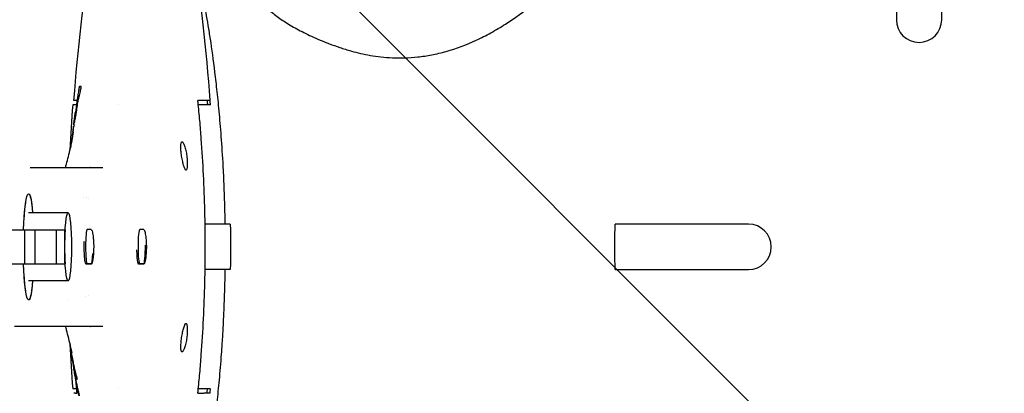
# Model space of a CAD drawing. Units: millimetres. Extents: x -875 to 875, y -3960 to 3960.
# Drawn here: x -158 to 15, y -26 to 40 of the extents above; entities that cross this region are included whole.
import ezdxf

# ---------------------------------------------------------------- set-up
doc = ezdxf.new("R2010")
doc.units = ezdxf.units.MM
doc.header["$LTSCALE"] = 20
doc.linetypes.add('HIDDEN', pattern=[9.525, 6.35, -3.175])
doc.layers.add('2d', color=230, linetype='Continuous')
doc.layers.add('EN-Free_Space_Hatch', color=10, linetype='HIDDEN')

msp = doc.modelspace()

# ---------------------------------------------------------------- hatches: boundary and pattern name
at = {"layer": 'EN-Free_Space_Hatch'}
h = msp.add_hatch(dxfattribs=at)
h.set_pattern_fill('ANSI31', color=256, scale=100)
h.set_pattern_definition([(315, (-875, 3960.5), (224.506, 224.506), [])])
h.paths.add_polyline_path([(-875, 3960.5), (875, 3960.5), (875, -3960.5), (-875, -3960.5)])
h = msp.add_hatch(dxfattribs=at)
h.set_pattern_fill('ANSI31', color=256, scale=100)
h.set_pattern_definition([(315, (-875, 3528), (224.506, 224.506), [])])
h.paths.add_polyline_path([(875, -3028), (875, 3028), (-875, 3028), (-875, -3028)], flags=17)
h.paths.add_polyline_path([(875, 3028), (875, 3528), (-875, 3528), (-875, 3028)], flags=17)
h.paths.add_polyline_path([(875, -3528), (875, -3028), (-875, -3028), (-875, -3528)], flags=17)
h.paths.add_polyline_path([(-875, 3528), (875, 3528), (875, -3528), (-875, -3528)])

# ---------------------------------------------------------------- linework, layer by layer
at = {"layer": '2d'}
for p, q in [((-4, 70.05), (-4, 40)), ((4, 40), (4, 70.05)), ((-147.92, 28.24), (-147.82, 28.24)), ((-148.47, 25), (-149.11, 25)), ((-148.62, 25.78), (-148.95, 25.78)), ((-148.31, 25.9), (-148.28, 25.9)), ((-141.09, 25), (-141.09, 25)), ((-124.93, 25), (-126.99, 25)), ((-124.89, 25.78), (-126.01, 25.78)), ((-148.96, 21.25), (-148.86, 21.25)), ((-148.83, 21.49), (-148.93, 21.49)), ((-148.75, 21.86), (-148.85, 21.86)), ((-148.72, 21.25), (-148.72, 21.25)), ((-148.67, 21.49), (-148.67, 21.49)), ((-129.95, 18.5), (-129.85, 18.5)), ((-129.15, 13.5), (-129.25, 13.5)), ((-149.94, 6), (-156.89, 6)), ((-123.14, 4), (-125.8, 4)), ((-30.04, 4), (-53.53, 4)), ((-316.83, 3), (-150.47, 3)), ((-157.6, 3), (-157.6, -3)), ((-155.77, 3), (-155.77, -3)), ((-152.02, 3), (-152.02, -3)), ((-145.86, 3.06), (-146.56, 3.05)), ((-145.86, 3.06), (-145.86, 3.06)), ((-136.62, 3.06), (-137.31, 3.05)), ((-136.62, 3.06), (-136.62, 3.06)), ((-316.83, -3), (-150.47, -3)), ((-145.86, -3), (-146.79, -3)), ((-146.56, -2.99), (-145.86, -3)), ((-136.62, -3), (-137.55, -3)), ((-137.31, -2.99), (-136.62, -3)), ((-123.14, -4), (-125.8, -4)), ((-53.53, -4), (-30.04, -4)), ((-149.94, -6), (-156.89, -6)), ((-129.25, -13.5), (-129.15, -13.5)), ((-156.59, -14), (-159.37, -14)), ((-149.47, -17.96), (-149.39, -17.96)), ((-129.85, -18.5), (-129.95, -18.5)), ((-148.94, -20.36), (-149.04, -20.36)), ((-148.99, -20.97), (-148.99, -20.97)), ((-148.99, -20.97), (-148.99, -20.97)), ((-148.27, -23.29), (-148.37, -23.29)), ((-148.47, -25), (-149.11, -25)), ((-148.62, -25.78), (-148.95, -25.78)), ((-141.09, -25), (-141.09, -25)), ((-124.93, -25), (-126.99, -25)), ((-124.89, -25.78), (-126.01, -25.78))]:
    msp.add_line(p, q, dxfattribs=at)
for centre, radius, start, end in [((194.84, 0), 344.76, 171.2637, 175.7116), ((-468.68, 0), 344.76, 4.2884, 8.7363), ((0, 40), 4, 180, 0), ((194.78, 0), 344.81, 175.8419, 177.1656), ((-468.83, 0), 344.89, 4.1571, 4.2871), ((-30.04, 0), 4, 270, 90), ((194.78, 0), 344.81, 182.8337, 184.1576), ((-468.83, 0), 344.89, 355.7135, 355.8434)]:
    msp.add_arc(centre, radius, start, end, dxfattribs=at)
at = {"layer": '2d', "extrusion": (0, 0, -1)}
for major_axis, start_param, end_param in [((0, 9.33), -1.24327, 0.871859), ((0, 9.33), -1.24327, 0), ((0, 9.33), 0, 0.871859), ((0, -9.33), 0, 1.24327), ((0, -9.33), -0.871859, 1.24327), ((0, -9.33), -0.871859, 0)]:
    msp.add_ellipse((-156.89, 0), major_axis=major_axis, ratio=0.09977, start_param=start_param, end_param=end_param, dxfattribs=at)
at = {"layer": '2d'}
msp.add_ellipse((-149.94, 0), major_axis=(0, 6), ratio=0.098808, dxfattribs=at)
for centre, major_axis, ratio, start_param, end_param in [((-149.96, 0), (0, -6), 0.098808, -2.094395, -1.047198), ((-146.56, 0.03), (0, 3.02), 0.09977, 0.000942, 3.14065), ((-145.86, 0.03), (0, 3.03), 0.09977, -0.022012, 0.000942), ((-137.31, 0.03), (0, 3.02), 0.09977, 0.000942, 3.14065), ((-136.62, 0.03), (0, 3.03), 0.09977, -0.041342, 0.000942), ((-136.62, 0.03), (0, -3.03), 0.09977, -0.000942, 1.657887), ((-145.86, 0.03), (0, -3.03), 0.09977, -0.000942, 1.160506)]:
    msp.add_ellipse(centre, major_axis=major_axis, ratio=ratio, start_param=start_param, end_param=end_param, dxfattribs=at)
for points, knots in [([(-127.53, 49.78), (-127.37, 49.21), (-127.21, 48.59), (-126.83, 47.01), (-126.61, 46.04), (-126.16, 43.82), (-125.92, 42.57), (-125.55, 40.49), (-125.43, 39.77), (-125.17, 38.23), (-125.04, 37.42), (-124.65, 34.83), (-124.38, 32.92), (-123.98, 29.66), (-123.85, 28.52), (-123.59, 26.07), (-123.45, 24.77), (-123.26, 22.67), (-123.2, 21.93), (-123.07, 20.41), (-123.01, 19.63), (-122.83, 17.16), (-122.72, 15.39), (-122.59, 12.92), (-122.57, 12.41), (-122.52, 11.39), (-122.5, 10.87), (-122.44, 9.28), (-122.4, 8.19), (-122.36, 6.48), (-122.34, 5.9), (-122.32, 4.88), (-122.32, 4.44), (-122.31, 4)], [0.0057685, 0.0057685, 0.0057685, 0.0057685, 0.019007, 0.019007, 0.0332053, 0.0332053, 0.0474037, 0.0474037, 0.0545029, 0.0545029, 0.0616021, 0.0616021, 0.0758005, 0.0758005, 0.0828997, 0.0828997, 0.0899989, 0.0899989, 0.0935485, 0.0935485, 0.0970981, 0.0970981, 0.1041973, 0.1041973, 0.1059721, 0.1059721, 0.1077469, 0.1077469, 0.1112965, 0.1112965, 0.1130713, 0.1130713, 0.1144019, 0.1144019, 0.1144019, 0.1144019]), ([(-100, 34.48), (-98.98, 34.18), (-97.87, 33.92), (-95.48, 33.51), (-94.19, 33.36), (-92.44, 33.29), (-92.09, 33.28), (-91.36, 33.27), (-90.99, 33.27), (-89.86, 33.3), (-89.09, 33.35), (-87.51, 33.53), (-86.7, 33.65), (-85.03, 33.98), (-84.17, 34.18), (-81.55, 34.92), (-79.79, 35.58), (-77.17, 36.79), (-76.3, 37.23), (-74.57, 38.19), (-73.72, 38.69), (-71.21, 40.29), (-69.6, 41.46), (-66.52, 44), (-65.04, 45.37), (-63.63, 46.83)], [0.00001131, 0.00001131, 0.00001131, 0.00001131, 0.00604915, 0.00604915, 0.01208699, 0.01208699, 0.01359645, 0.01359645, 0.01510591, 0.01510591, 0.01812483, 0.01812483, 0.02114375, 0.02114375, 0.02416267, 0.02416267, 0.03020051, 0.03020051, 0.03321944, 0.03321944, 0.03623836, 0.03623836, 0.0422762, 0.0422762, 0.04831404, 0.04831404, 0.04831404, 0.04831404]), ([(-117.79, 45.1), (-117.42, 44.65), (-117.03, 44.2), (-116.41, 43.53), (-116.2, 43.31), (-115.78, 42.87), (-115.55, 42.65), (-115.09, 42.2), (-114.85, 41.98), (-114.33, 41.53), (-114.06, 41.3), (-113.19, 40.62), (-112.55, 40.17), (-111.18, 39.26), (-110.44, 38.82), (-108.84, 37.95), (-107.97, 37.51), (-106.08, 36.64), (-105.05, 36.2), (-103.32, 35.54), (-102.71, 35.33), (-101.42, 34.9), (-100.73, 34.69), (-100.01, 34.48)], [0.00000148, 0.00000148, 0.00000148, 0.00000148, 0.00872194, 0.00872194, 0.01308217, 0.01308217, 0.0174424, 0.0174424, 0.02180263, 0.02180263, 0.02616286, 0.02616286, 0.03488332, 0.03488332, 0.04360379, 0.04360379, 0.05232425, 0.05232425, 0.06104471, 0.06104471, 0.06540494, 0.06540494, 0.06976517, 0.06976517, 0.06976517, 0.06976517]), ([(-147.92, 28.24), (-147.93, 28.24), (-147.94, 28.21), (-147.98, 28.1), (-148, 28.01), (-148.04, 27.8), (-148.06, 27.67), (-148.11, 27.39), (-148.14, 27.24), (-148.19, 26.93), (-148.21, 26.78), (-148.24, 26.56), (-148.25, 26.49), (-148.27, 26.36), (-148.27, 26.3), (-148.29, 26.14), (-148.3, 26.05), (-148.32, 25.93), (-148.32, 25.9), (-148.31, 25.9)], [0, 0, 0, 0, 0.000463109, 0.000463109, 0.000926218, 0.000926218, 0.001389327, 0.001389327, 0.001852436, 0.001852436, 0.002315545, 0.002315545, 0.002547099, 0.002547099, 0.002778654, 0.002778654, 0.003241763, 0.003241763, 0.003704872, 0.003704872, 0.003704872, 0.003704872]), ([(-147.82, 27.15), (-147.78, 27.3), (-147.75, 27.44), (-147.7, 27.7), (-147.67, 27.82), (-147.64, 28.03), (-147.63, 28.11), (-147.63, 28.22), (-147.63, 28.24), (-147.64, 28.24)], [0, 0, 0, 0, 0.25, 0.25, 0.5, 0.5, 0.75, 0.75, 1, 1, 1, 1]), ([(-148.13, 25.9), (-148.13, 25.9), (-148.11, 25.93), (-148.08, 26.06), (-148.05, 26.16), (-147.99, 26.39), (-147.96, 26.53), (-147.89, 26.83), (-147.85, 26.99), (-147.82, 27.15)], [0, 0, 0, 0, 0.25, 0.25, 0.5, 0.5, 0.75, 0.75, 1, 1, 1, 1]), ([(-148.4, 25.09), (-148.42, 24.96), (-148.44, 24.84), (-148.47, 24.72), (-148.49, 24.6), (-148.51, 24.47), (-148.53, 24.35), (-148.58, 24.1), (-148.62, 23.86), (-148.66, 23.61)], [0, 0, 0, 0, 0.000699609, 0.000699609, 0.000699609, 0.001399217, 0.001399217, 0.001399217, 0.002798222, 0.002798222, 0.002798222, 0.002798222]), ([(-148.39, 25.78), (-148.4, 25.67), (-148.45, 25.18), (-148.5, 24.69), (-148.54, 24.32)], [-0.000281187, -0.000281187, -0.000281187, -0.000281187, 0.00005774, 0.001165308, 0.001165308, 0.001165308, 0.001165308]), ([(-148.19, 25.9), (-148.22, 25.72), (-148.24, 25.55), (-148.27, 25.37), (-148.3, 25.2), (-148.32, 25.02), (-148.35, 24.85), (-148.4, 24.5), (-148.45, 24.15), (-148.51, 23.8)], [0, 0, 0, 0, 0.000778846, 0.000778846, 0.000778846, 0.001557692, 0.001557692, 0.001557692, 0.00311537, 0.00311537, 0.00311537, 0.00311537]), ([(-148.19, 25.9), (-148.19, 25.9), (-148.18, 25.9), (-148.18, 25.9), (-148.17, 25.9), (-148.17, 25.9), (-148.16, 25.9), (-148.15, 25.9), (-148.14, 25.9), (-148.13, 25.9)], [0, 0, 0, 0, 0.000388078, 0.000388078, 0.000388078, 0.000776155, 0.000776155, 0.000776155, 0.001552302, 0.001552302, 0.001552302, 0.001552302]), ([(-127.07, -25.78), (-127.06, -25.67), (-126.93, -24.48), (-126.71, -22.23), (-126.37, -17.97), (-126.04, -12.66), (-125.82, -6.32), (-125.74, 0), (-125.82, 6.32), (-126.04, 12.66), (-126.37, 17.97), (-126.71, 22.23), (-126.93, 24.48), (-127.06, 25.67), (-127.07, 25.78)], [-0.00028119, -0.00028119, -0.00028119, -0.00028119, 0.00005774, 0.00324089, 0.00642403, 0.01279032, 0.01915662, 0.02552291, 0.0318892, 0.0382555, 0.04462179, 0.04780493, 0.05098808, 0.05132701, 0.05132701, 0.05132701, 0.05132701]), ([(-148.9, 21.66), (-148.91, 21.58), (-148.92, 21.53), (-148.93, 21.48), (-148.93, 21.49), (-148.92, 21.56), (-148.91, 21.62), (-148.89, 21.79), (-148.88, 21.91), (-148.85, 22.16), (-148.83, 22.31), (-148.79, 22.6), (-148.77, 22.75), (-148.73, 23.05), (-148.72, 23.18), (-148.68, 23.43), (-148.67, 23.53), (-148.66, 23.61)], [0, 0, 0, 0, 0.000449883, 0.000449883, 0.000899766, 0.000899766, 0.001349649, 0.001349649, 0.001799532, 0.001799532, 0.002249415, 0.002249415, 0.002699297, 0.002699297, 0.00314918, 0.00314918, 0.003599063, 0.003599063, 0.003599063, 0.003599063]), ([(-148.51, 23.8), (-148.52, 23.7), (-148.54, 23.58), (-148.59, 23.31), (-148.61, 23.16), (-148.66, 22.88), (-148.69, 22.73), (-148.74, 22.46), (-148.76, 22.33), (-148.8, 22.12), (-148.82, 22.03), (-148.84, 21.9), (-148.85, 21.87), (-148.85, 21.85), (-148.84, 21.95), (-148.81, 22.15)], [0, 0, 0, 0, 0.000440651, 0.000440651, 0.000881301, 0.000881301, 0.001321952, 0.001321952, 0.001762603, 0.001762603, 0.002203254, 0.002203254, 0.002643904, 0.002643904, 0.003525206, 0.003525206, 0.003525206, 0.003525206]), ([(-148.81, 22.15), (-148.8, 22.25), (-148.78, 22.35), (-148.77, 22.44), (-148.76, 22.54), (-148.74, 22.64), (-148.73, 22.74), (-148.7, 22.93), (-148.67, 23.12), (-148.65, 23.32)], [0, 0, 0, 0, 0.000430928, 0.000430928, 0.000430928, 0.000861857, 0.000861857, 0.000861857, 0.001723712, 0.001723712, 0.001723712, 0.001723712]), ([(-148.99, 20.98), (-149, 20.9), (-149.02, 20.78), (-149.05, 20.56), (-149.06, 20.48), (-149.09, 20.31), (-149.1, 20.21), (-149.14, 19.92), (-149.18, 19.69), (-149.25, 19.22), (-149.28, 18.96), (-149.32, 18.7)], [0, 0, 0, 0, 0.000789599, 0.000789599, 0.001184398, 0.001184398, 0.001579198, 0.001579198, 0.002368796, 0.002368796, 0.003158395, 0.003158395, 0.003158395, 0.003158395]), ([(-148.99, 20.98), (-148.97, 21.16), (-148.95, 21.25), (-148.96, 21.25), (-148.96, 21.21), (-148.97, 21.13)], [0, 0, 0, 0, 0.001730092, 0.001730092, 0.002850598, 0.002850598, 0.002850598, 0.002850598]), ([(-149.44, 17.74), (-149.39, 17.97), (-149.32, 18.32), (-149.16, 19.19), (-149.07, 19.72), (-148.99, 20.27)], [0, 0, 0, 0, 7.907276, 7.907276, 15.860923, 15.860923, 15.860923, 15.860923]), ([(-150.39, 14), (-150.34, 14.19), (-150.28, 14.38), (-150, 15.4), (-149.76, 16.34), (-149.49, 17.51), (-149.47, 17.63), (-149.44, 17.75)], [35.171424, 35.171424, 35.171424, 35.171424, 37.074238, 37.074238, 44.763691, 44.763691, 45.651057, 45.651057, 45.651057, 45.651057]), ([(-129.15, 13.5), (-129.18, 13.5), (-129.21, 13.52), (-129.27, 13.58), (-129.3, 13.63), (-129.37, 13.75), (-129.41, 13.83), (-129.47, 14.01), (-129.51, 14.12), (-129.62, 14.46), (-129.68, 14.74), (-129.78, 15.19), (-129.81, 15.34), (-129.87, 15.66), (-129.9, 15.83), (-129.95, 16.15), (-129.97, 16.31), (-130.01, 16.63), (-130.03, 16.79), (-130.07, 17.24), (-130.08, 17.52), (-130.07, 17.87), (-130.06, 17.98), (-130.04, 18.16), (-130.03, 18.24), (-129.97, 18.43), (-129.91, 18.5), (-129.85, 18.5)], [0.008121096, 0.008121096, 0.008121096, 0.008121096, 0.008612621, 0.008612621, 0.009104146, 0.009104146, 0.009595671, 0.009595671, 0.010087195, 0.010087195, 0.011070245, 0.011070245, 0.01156177, 0.01156177, 0.012053295, 0.012053295, 0.01254482, 0.01254482, 0.013036345, 0.013036345, 0.014019395, 0.014019395, 0.01451092, 0.01451092, 0.015002445, 0.015002445, 0.015985495, 0.015985495, 0.015985495, 0.015985495]), ([(-129.85, 18.5), (-129.82, 18.5), (-129.78, 18.48), (-129.71, 18.42), (-129.67, 18.37), (-129.56, 18.19), (-129.48, 18), (-129.36, 17.66), (-129.32, 17.53), (-129.25, 17.26), (-129.22, 17.12), (-129.15, 16.82), (-129.12, 16.66), (-129.07, 16.34), (-129.05, 16.18), (-128.98, 15.69), (-128.95, 15.36), (-128.93, 14.91), (-128.93, 14.76), (-128.93, 14.49), (-128.93, 14.36), (-128.94, 14.12), (-128.95, 14.02), (-128.98, 13.83), (-128.99, 13.76), (-129.05, 13.57), (-129.1, 13.5), (-129.15, 13.5)], [0.000250258, 0.000250258, 0.000250258, 0.000250258, 0.000742186, 0.000742186, 0.001234113, 0.001234113, 0.002217968, 0.002217968, 0.002709895, 0.002709895, 0.003201822, 0.003201822, 0.00369375, 0.00369375, 0.004185677, 0.004185677, 0.005169532, 0.005169532, 0.005661459, 0.005661459, 0.006153386, 0.006153386, 0.006645314, 0.006645314, 0.007137241, 0.007137241, 0.008121096, 0.008121096, 0.008121096, 0.008121096]), ([(-156.59, 14), (-156.45, 14), (-156.24, 14), (-156.02, 14), (-155.92, 14), (-155.89, 14), (-155.88, 14), (-155.87, 14), (-155.87, 14), (-155.87, 14), (-155.87, 14), (-155.87, 14), (-155.84, 14), (-155.58, 14), (-155.08, 14), (-154.5, 14), (-154.13, 14), (-154.02, 14), (-153.99, 14), (-153.98, 14), (-153.98, 14), (-153.98, 14), (-153.98, 14), (-153.98, 14), (-153.98, 14), (-153.98, 14), (-153.97, 14), (-153.94, 14), (-153.78, 14), (-153.34, 14), (-152.76, 14), (-152.41, 14), (-152.24, 14), (-152.17, 14), (-152.16, 14), (-152.16, 14), (-152.16, 14), (-152.16, 14), (-152.15, 14), (-152.14, 14), (-152.12, 14), (-151.52, 14), (-150.94, 14), (-150.44, 14), (-150.36, 14), (-150.33, 14), (-150.32, 14), (-150.31, 14), (-150.31, 14), (-150.31, 14), (-150.29, 14), (-150.14, 14), (-149.72, 14), (-149.2, 14), (-148.76, 14), (-148.54, 14), (-148.43, 14), (-148.38, 14), (-148.36, 14), (-148.36, 14), (-148.35, 14), (-148.35, 14), (-148.34, 14), (-148.04, 14), (-146.56, 14), (-145.06, 14), (-143.84, 14)], [0.2072245, 0.2072245, 0.2072245, 0.2072245, 0.2319987, 0.2443858, 0.2474826, 0.249031, 0.2498052, 0.2499987, 0.2499987, 0.2500955, 0.2500955, 0.2501923, 0.2505794, 0.2567729, 0.3063214, 0.3558699, 0.368257, 0.3744506, 0.3748376, 0.3749344, 0.3749828, 0.3749828, 0.3750312, 0.3750312, 0.3752247, 0.3759989, 0.3775473, 0.3806441, 0.4054183, 0.4549668, 0.4797411, 0.4921282, 0.4983217, 0.4998701, 0.4999669, 0.4999669, 0.5000637, 0.5000637, 0.5002572, 0.5006443, 0.5014185, 0.5045153, 0.6036122, 0.6159993, 0.6221929, 0.6237413, 0.6245155, 0.6249026, 0.6249026, 0.6252897, 0.6252897, 0.6283865, 0.6531607, 0.7027092, 0.7274834, 0.7398705, 0.7460641, 0.7491609, 0.7499351, 0.7499351, 0.7503222, 0.7503222, 0.7507093, 0.7522576, 0.8018061, 1, 1, 1, 1]), ([(-53.53, -4), (-53.59, -2.67), (-53.62, -1.33), (-53.62, 1.33), (-53.59, 2.67), (-53.53, 4)], [0.4897634, 0.4897634, 0.4897634, 0.4897634, 0.5, 0.5, 0.5102366, 0.5102366, 0.5102366, 0.5102366]), ([(-145.85, 3.03), (-145.85, 3.03), (-145.85, 3.03), (-145.84, 3.03), (-145.83, 3.02), (-145.81, 3.01), (-145.8, 2.99), (-145.74, 2.9), (-145.69, 2.78), (-145.65, 2.6), (-145.62, 2.48), (-145.59, 2.33), (-145.55, 2.02), (-145.53, 1.87), (-145.48, 1.43), (-145.46, 1.13), (-145.43, 0.42), (-145.42, 0.03), (-145.44, -0.73), (-145.46, -1.09), (-145.51, -1.72), (-145.54, -1.99), (-145.61, -2.43), (-145.65, -2.61), (-145.71, -2.82), (-145.73, -2.88), (-145.78, -2.97), (-145.8, -2.99), (-145.83, -3.02), (-145.84, -3.03), (-145.85, -3.03), (-145.86, -3.03), (-145.86, -3.03)], [-1.590379, -1.590379, -1.590379, -1.590379, -1.570972, -1.570972, -1.361578, -1.361578, -1.015803, -1.015803, 0, 0, 0, 0.73069, 0.73069, 1.318079, 1.318079, 2.320305, 2.320305, 3.5044, 3.5044, 4.609756, 4.609756, 5.636719, 5.636719, 6.566999, 6.566999, 7.116668, 7.116668, 7.557419, 7.557419, 7.788504, 7.788504, 7.910212, 7.910212, 7.910212, 7.910212]), ([(-136.61, 3.03), (-136.6, 3.03), (-136.59, 3.03), (-136.57, 3.01), (-136.56, 3), (-136.5, 2.92), (-136.46, 2.82), (-136.42, 2.69), (-136.39, 2.58), (-136.36, 2.44), (-136.3, 2.15), (-136.28, 2.01), (-136.22, 1.6), (-136.2, 1.31), (-136.15, 0.63), (-136.14, 0.23), (-136.15, -0.54), (-136.17, -0.9), (-136.22, -1.56), (-136.25, -1.85), (-136.33, -2.33), (-136.37, -2.52), (-136.44, -2.77), (-136.47, -2.85), (-136.52, -2.95), (-136.55, -2.99), (-136.58, -3.02), (-136.59, -3.02), (-136.6, -3.03), (-136.61, -3.03), (-136.62, -3.03)], [-1.391675, -1.391675, -1.391675, -1.391675, -1.201445, -1.201445, -0.877575, -0.877575, 0, 0, 0, 0.739544, 0.739544, 1.318962, 1.318962, 2.289498, 2.289498, 3.486908, 3.486908, 4.60507, 4.60507, 5.647784, 5.647784, 6.598116, 6.598116, 7.221759, 7.221759, 7.710789, 7.710789, 7.95342, 7.95342, 8.095458, 8.095458, 8.095458, 8.095458]), ([(-146.75, -3.02), (-146.75, -3.02), (-146.76, -3.02), (-146.78, -3.01), (-146.79, -3.01), (-146.82, -2.97), (-146.84, -2.93), (-146.9, -2.76), (-146.94, -2.58), (-147, -2.14), (-147.02, -1.89), (-147.06, -1.28), (-147.08, -0.91), (-147.09, -0.13), (-147.09, 0.26), (-147.08, 0.75), (-147.08, 0.86), (-147.07, 0.98)], [-9.515699, -9.515699, -9.515699, -9.515699, -9.331746, -9.331746, -9.095682, -9.095682, -8.568024, -8.568024, -7.442198, -7.442198, -6.473586, -6.473586, -5.27787, -5.27787, -4.115031, -4.115031, -3.76072, -3.76072, -3.76072, -3.76072]), ([(-137.5, -3.02), (-137.51, -3.02), (-137.52, -3.02), (-137.53, -3.01), (-137.54, -3.01), (-137.57, -2.97), (-137.59, -2.93), (-137.65, -2.77), (-137.68, -2.59), (-137.73, -2.15), (-137.75, -1.9), (-137.78, -1.3), (-137.8, -0.93), (-137.8, -0.54)], [-9.515654, -9.515654, -9.515654, -9.515654, -9.333671, -9.333671, -9.10201, -9.10201, -8.587007, -8.587007, -7.456131, -7.456131, -6.485347, -6.485347, -5.298788, -5.298788, -5.298788, -5.298788]), ([(-122.31, -4), (-122.32, -5.04), (-122.35, -6.07), (-122.4, -8.21), (-122.44, -9.32), (-122.52, -11.45), (-122.57, -12.46), (-122.67, -14.42), (-122.72, -15.36), (-122.81, -16.71), (-122.84, -17.16), (-122.89, -18.02), (-122.92, -18.44), (-123.07, -20.5), (-123.2, -21.99), (-123.39, -24.1), (-123.46, -24.77), (-123.59, -26.08), (-123.66, -26.72), (-123.86, -28.57), (-123.99, -29.72), (-124.39, -32.98), (-124.66, -34.88), (-125.17, -38.28), (-125.42, -39.79), (-125.79, -41.86), (-125.91, -42.51), (-126.15, -43.76), (-126.27, -44.35), (-126.61, -46.02), (-126.82, -46.99), (-127.2, -48.58), (-127.37, -49.2), (-127.53, -49.77)], [0.1223489, 0.1223489, 0.1223489, 0.1223489, 0.1254991, 0.1254991, 0.1290509, 0.1290509, 0.1326026, 0.1326026, 0.1361544, 0.1361544, 0.1379302, 0.1379302, 0.1397061, 0.1397061, 0.1468096, 0.1468096, 0.1503613, 0.1503613, 0.1539131, 0.1539131, 0.1610166, 0.1610166, 0.1752235, 0.1752235, 0.1894305, 0.1894305, 0.196534, 0.196534, 0.2036375, 0.2036375, 0.2178444, 0.2178444, 0.231116, 0.231116, 0.231116, 0.231116]), ([(-121.35, -4), (-121.61, -4), (-121.87, -4), (-122.12, -4), (-122.46, -4), (-122.8, -4), (-123.14, -4)], [0.2107678, 0.2107678, 0.2107678, 0.2107678, 0.2546699, 0.2546699, 0.2546699, 0.3132313, 0.3132313, 0.3132313, 0.3132313]), ([(-129.85, -18.5), (-129.88, -18.5), (-129.91, -18.48), (-129.96, -18.42), (-129.99, -18.37), (-130.03, -18.25), (-130.04, -18.17), (-130.06, -17.98), (-130.07, -17.88), (-130.08, -17.64), (-130.07, -17.52), (-130.06, -17.24), (-130.05, -17.1), (-130.03, -16.79), (-130.01, -16.64), (-129.97, -16.32), (-129.95, -16.15), (-129.88, -15.67), (-129.82, -15.34), (-129.72, -14.89), (-129.68, -14.75), (-129.62, -14.48), (-129.58, -14.35), (-129.51, -14.12), (-129.48, -14.01), (-129.41, -13.83), (-129.37, -13.76), (-129.27, -13.57), (-129.21, -13.5), (-129.15, -13.5)], [0.008160493, 0.008160493, 0.008160493, 0.008160493, 0.008652019, 0.008652019, 0.009143545, 0.009143545, 0.009635071, 0.009635071, 0.010126597, 0.010126597, 0.010618123, 0.010618123, 0.011109648, 0.011109648, 0.011601174, 0.011601174, 0.0120927, 0.0120927, 0.013075752, 0.013075752, 0.013567278, 0.013567278, 0.014058803, 0.014058803, 0.014550329, 0.014550329, 0.015041855, 0.015041855, 0.016024907, 0.016024907, 0.016024907, 0.016024907]), ([(-129.15, -13.5), (-129.12, -13.5), (-129.1, -13.52), (-129.05, -13.58), (-129.03, -13.63), (-128.99, -13.75), (-128.98, -13.83), (-128.95, -14.02), (-128.94, -14.12), (-128.93, -14.36), (-128.93, -14.49), (-128.93, -14.76), (-128.93, -14.9), (-128.95, -15.21), (-128.96, -15.37), (-128.99, -15.69), (-129, -15.85), (-129.05, -16.18), (-129.07, -16.34), (-129.12, -16.66), (-129.15, -16.82), (-129.22, -17.12), (-129.25, -17.26), (-129.32, -17.53), (-129.36, -17.66), (-129.48, -18), (-129.56, -18.19), (-129.67, -18.37), (-129.71, -18.42), (-129.78, -18.48), (-129.82, -18.5), (-129.85, -18.5)], [0.000289113, 0.000289113, 0.000289113, 0.000289113, 0.000781074, 0.000781074, 0.001273036, 0.001273036, 0.001764997, 0.001764997, 0.002256958, 0.002256958, 0.002748919, 0.002748919, 0.003240881, 0.003240881, 0.003732842, 0.003732842, 0.004224803, 0.004224803, 0.004716765, 0.004716765, 0.005208726, 0.005208726, 0.005700687, 0.005700687, 0.006192648, 0.006192648, 0.007176571, 0.007176571, 0.007668532, 0.007668532, 0.008160493, 0.008160493, 0.008160493, 0.008160493]), ([(-143.84, -14), (-145.06, -14), (-146.55, -14), (-148.03, -14), (-148.34, -14), (-148.35, -14), (-148.36, -14), (-148.36, -14), (-148.38, -14), (-148.43, -14), (-148.54, -14), (-148.76, -14), (-149.2, -14), (-149.72, -14), (-150.14, -14), (-150.29, -14), (-150.31, -14), (-150.31, -14), (-150.32, -14), (-150.33, -14), (-150.36, -14), (-150.44, -14), (-150.94, -14), (-151.52, -14), (-152.12, -14), (-152.15, -14), (-152.15, -14), (-152.16, -14), (-152.16, -14), (-152.16, -14), (-152.16, -14), (-152.16, -14), (-152.18, -14), (-152.25, -14), (-152.42, -14), (-152.77, -14), (-153.36, -14), (-153.79, -14), (-153.94, -14), (-153.97, -14), (-153.98, -14), (-153.98, -14), (-153.98, -14), (-153.98, -14), (-153.98, -14), (-153.98, -14), (-153.99, -14), (-154.03, -14), (-154.13, -14), (-154.5, -14), (-155.08, -14), (-155.58, -14), (-155.83, -14), (-155.86, -14), (-155.87, -14), (-155.87, -14), (-155.88, -14), (-155.89, -14), (-155.92, -14), (-156.02, -14), (-156.24, -14), (-156.45, -14), (-156.59, -14)], [0, 0, 0, 0, 0.198258, 0.2478225, 0.2493714, 0.2493714, 0.2501458, 0.2501458, 0.2509203, 0.254018, 0.2602136, 0.2726047, 0.297387, 0.3469515, 0.3717337, 0.3748315, 0.3748315, 0.3756059, 0.3756059, 0.3763804, 0.3779293, 0.3841248, 0.396516, 0.4956449, 0.4987427, 0.4995172, 0.4999044, 0.4999528, 0.4999528, 0.5000012, 0.5000012, 0.500098, 0.5002916, 0.5018405, 0.5080361, 0.5204272, 0.5452094, 0.5947739, 0.6195562, 0.622654, 0.6242028, 0.6249773, 0.6249773, 0.6250741, 0.6250741, 0.6251709, 0.6253645, 0.6257517, 0.6319473, 0.6443384, 0.6939029, 0.7434674, 0.749663, 0.749663, 0.7500502, 0.7500502, 0.7504374, 0.7512119, 0.7527608, 0.7558585, 0.7682497, 0.7930319, 0.7930319, 0.7930319, 0.7930319]), ([(-149.44, -17.75), (-149.7, -16.61), (-149.95, -15.58), (-150.26, -14.45), (-150.33, -14.22), (-150.39, -14)], [0, 0, 0, 0, 8.234177, 8.234177, 10.478828, 10.478828, 10.478828, 10.478828]), ([(-149.46, -17.96), (-149.47, -17.88), (-149.48, -17.79), (-149.5, -17.7), (-149.53, -17.53), (-149.55, -17.35), (-149.58, -17.18), (-149.58, -17.14), (-149.59, -17.1), (-149.6, -17.06)], [0.0002689557, 0.0002689557, 0.0002689557, 0.0002689557, 0.000558397, 0.000558397, 0.000558397, 0.0011167941, 0.0011167941, 0.0011167941, 0.0012466424, 0.0012466424, 0.0012466424, 0.0012466424]), ([(-149.04, -20.36), (-149.04, -20.36), (-149.04, -20.33), (-149.07, -20.21), (-149.08, -20.12), (-149.12, -19.89), (-149.15, -19.76), (-149.21, -19.47), (-149.23, -19.31), (-149.29, -19), (-149.32, -18.84), (-149.37, -18.56), (-149.4, -18.42), (-149.44, -18.21), (-149.45, -18.12), (-149.47, -18), (-149.47, -17.96), (-149.47, -17.96)], [0.000133844, 0.000133844, 0.000133844, 0.000133844, 0.000607526, 0.000607526, 0.001081209, 0.001081209, 0.001554891, 0.001554891, 0.002028574, 0.002028574, 0.002502256, 0.002502256, 0.002975939, 0.002975939, 0.003449621, 0.003449621, 0.003923304, 0.003923304, 0.003923304, 0.003923304]), ([(-149.27, -19.13), (-149.27, -19.14), (-149.27, -19.16), (-149.24, -19.33), (-149.21, -19.49), (-149.16, -19.77), (-149.14, -19.9), (-149.09, -20.12), (-149.08, -20.21), (-149.05, -20.33), (-149.04, -20.36), (-149.04, -20.36)], [0.005768892, 0.005768892, 0.005768892, 0.005768892, 0.005816614, 0.005816614, 0.006289942, 0.006289942, 0.00676327, 0.00676327, 0.007236597, 0.007236597, 0.007709925, 0.007709925, 0.007709925, 0.007709925]), ([(-149.04, -20.46), (-149.07, -20.3), (-149.1, -20.14), (-149.13, -19.97), (-149.15, -19.81), (-149.18, -19.65), (-149.21, -19.49), (-149.23, -19.39), (-149.24, -19.3), (-149.26, -19.2)], [0, 0, 0, 0, 0.00055087, 0.00055087, 0.00055087, 0.00110174, 0.00110174, 0.00110174, 0.001428247, 0.001428247, 0.001428247, 0.001428247]), ([(-149.04, -20.46), (-149.03, -20.48), (-149.03, -20.49), (-149.03, -20.51), (-149.03, -20.52), (-149.02, -20.52), (-149.02, -20.53), (-149.02, -20.54), (-149.02, -20.55), (-149.02, -20.55)], [0, 0, 0, 0, 0.0000599049, 0.0000599049, 0.0000599049, 0.0000954815, 0.0000954815, 0.0000954815, 0.0001320979, 0.0001320979, 0.0001320979, 0.0001320979]), ([(-149.02, -20.55), (-149, -20.66), (-148.97, -20.76), (-148.95, -20.87), (-148.93, -20.98), (-148.91, -21.08), (-148.88, -21.19), (-148.83, -21.4), (-148.78, -21.61), (-148.72, -21.82)], [0, 0, 0, 0, 0.000688456, 0.000688456, 0.000688456, 0.001376912, 0.001376912, 0.001376912, 0.002753593, 0.002753593, 0.002753593, 0.002753593]), ([(-148.99, -20.97), (-148.99, -20.97), (-148.99, -20.97), (-148.99, -20.97), (-148.99, -20.97), (-148.99, -20.97), (-148.99, -20.97), (-148.99, -20.97), (-148.99, -20.97), (-148.99, -20.97)], [0, 0, 0, 0, 0.000662719, 0.000662719, 0.000662719, 0.001325437, 0.001325437, 0.001325437, 0.002650865, 0.002650865, 0.002650865, 0.002650865]), ([(-148.78, -22.19), (-148.79, -22.12), (-148.81, -22.04), (-148.83, -21.89), (-148.85, -21.81), (-148.88, -21.59), (-148.91, -21.46), (-148.94, -21.22), (-148.96, -21.13), (-148.98, -21.03), (-148.98, -21.01), (-148.99, -20.98), (-148.99, -20.97), (-148.99, -20.97)], [0, 0, 0, 0, 0.000231826, 0.000231826, 0.000463651, 0.000463651, 0.000927303, 0.000927303, 0.001390954, 0.001390954, 0.00162278, 0.00162278, 0.001854606, 0.001854606, 0.001854606, 0.001854606]), ([(-148.83, -21.65), (-148.85, -21.57), (-148.85, -21.54), (-148.85, -21.6), (-148.84, -21.67), (-148.82, -21.79)], [0, 0, 0, 0, 0.0004874924, 0.0004874924, 0.0009749849, 0.0009749849, 0.0009749849, 0.0009749849]), ([(-148.82, -21.79), (-148.79, -21.93), (-148.77, -22.1), (-148.7, -22.45), (-148.67, -22.63), (-148.64, -22.82)], [0, 0, 0, 0, 0.000589391, 0.000589391, 0.001178781, 0.001178781, 0.001178781, 0.001178781]), ([(-148.25, -25.15), (-148.3, -24.91), (-148.34, -24.66), (-148.39, -24.42), (-148.44, -24.17), (-148.48, -23.92), (-148.52, -23.68), (-148.61, -23.18), (-148.7, -22.69), (-148.78, -22.19)], [0, 0, 0, 0, 0.000758506, 0.000758506, 0.000758506, 0.001517011, 0.001517011, 0.001517011, 0.003033857, 0.003033857, 0.003033857, 0.003033857]), ([(-148.72, -21.82), (-148.71, -21.87), (-148.69, -21.94), (-148.67, -22.02), (-148.67, -22.02), (-148.67, -22.02), (-148.67, -22.02)], [0, 0, 0, 0, 0.999303, 0.999303, 0.999303, 1, 1, 1, 1]), ([(-148.67, -22.02), (-148.66, -22.09), (-148.64, -22.17), (-148.59, -22.33), (-148.57, -22.42), (-148.52, -22.59), (-148.5, -22.68), (-148.45, -22.84), (-148.43, -22.92), (-148.4, -23.03), (-148.39, -23.06), (-148.38, -23.12), (-148.38, -23.15), (-148.36, -23.22), (-148.36, -23.25), (-148.37, -23.31), (-148.39, -23.28), (-148.42, -23.2)], [0, 0, 0, 0, 0.125, 0.125, 0.25, 0.25, 0.375, 0.375, 0.5, 0.5, 0.5625, 0.5625, 0.625, 0.625, 0.75, 0.75, 1, 1, 1, 1]), ([(-148.69, -22.78), (-148.61, -23.66), (-148.51, -24.66), (-148.4, -25.67), (-148.39, -25.78)], [0.048351, 0.048351, 0.048351, 0.048351, 0.05098808, 0.051327006, 0.051327006, 0.051327006, 0.051327006]), ([(-148.12, -25.44), (-148.16, -25.23), (-148.21, -25.01), (-148.25, -24.79), (-148.3, -24.57), (-148.34, -24.35), (-148.38, -24.13), (-148.47, -23.7), (-148.55, -23.26), (-148.64, -22.82)], [0, 0, 0, 0, 0.000674667, 0.000674667, 0.000674667, 0.001349334, 0.001349334, 0.001349334, 0.00269851, 0.00269851, 0.00269851, 0.00269851]), ([(-148.12, -25.44), (-148.09, -25.57), (-148.07, -25.69), (-148.03, -25.9), (-148.01, -25.99), (-147.99, -26.14), (-147.98, -26.19), (-147.98, -26.25), (-147.99, -26.25), (-148.02, -26.19), (-148.06, -26.05), (-148.15, -25.65), (-148.21, -25.4), (-148.25, -25.15)], [0, 0, 0, 0, 0.000375724, 0.000375724, 0.000751447, 0.000751447, 0.001127171, 0.001127171, 0.001502894, 0.001502894, 0.002254341, 0.002254341, 0.003005789, 0.003005789, 0.003005789, 0.003005789])]:
    msp.add_open_spline(points, degree=3, knots=knots, dxfattribs=at)
for points in [[(-100.01, 34.48), (-100, 34.48), (-100, 34.48), (-100, 34.48)], [(-147.65, 28.24), (-147.76, 28.24), (-147.85, 28.24), (-147.92, 28.24)], [(-147.64, 28.24), (-147.65, 28.24), (-147.65, 28.24), (-147.65, 28.24)], [(-148.43, 25.78), (-148.43, 25.78), (-148.5, 25.78), (-148.62, 25.78)], [(-148.39, 25.78), (-148.4, 25.78), (-148.41, 25.78), (-148.43, 25.78)], [(-148.28, 25.9), (-148.32, 25.63), (-148.36, 25.36), (-148.4, 25.09)], [(-148.31, 25.9), (-148.3, 25.9), (-148.29, 25.9), (-148.28, 25.9)], [(-148.19, 25.9), (-148.16, 25.9), (-148.13, 25.9), (-148.09, 25.9)], [(-126.51, 25.78), (-126.69, 25.78), (-126.88, 25.78), (-127.07, 25.78)], [(-126.01, 25.78), (-126.23, 25.78), (-126.4, 25.78), (-126.51, 25.78)], [(-125.44, 25.78), (-125.42, 25.52), (-125.4, 25.26), (-125.38, 25)], [(-124.85, 25), (-124.87, 25), (-124.9, 25), (-124.93, 25)], [(-148.9, 21.66), (-148.83, 22.22), (-148.75, 22.77), (-148.65, 23.32)], [(-149.09, 20.27), (-149.05, 20.56), (-149.01, 20.85), (-148.97, 21.13)], [(-148.86, 21.25), (-148.85, 21.33), (-148.84, 21.41), (-148.83, 21.49)], [(-149.32, 18.7), (-149.37, 18.36), (-149.41, 18.01), (-149.46, 17.67)], [(-145.95, 14), (-145.97, 14), (-145.98, 14), (-146, 14)], [(-145.95, 14), (-145.96, 14), (-145.96, 14), (-145.96, 14)], [(-147.14, 8.73), (-147.14, 8.73), (-147.14, 8.73), (-147.14, 8.73)], [(-146.77, 8.65), (-146.77, 8.65), (-146.77, 8.65), (-146.77, 8.65)], [(-146.4, 8.56), (-146.4, 8.56), (-146.4, 8.56), (-146.4, 8.56)], [(-121.36, 4), (-121.95, 4), (-122.55, 4), (-123.14, 4)], [(-121.36, 4), (-121.32, 1.33), (-121.32, -1.33), (-121.35, -4)], [(-145.86, -3.03), (-146.16, -3.03), (-146.45, -3.03), (-146.75, -3.02)], [(-136.62, -3.03), (-136.91, -3.03), (-137.21, -3.03), (-137.5, -3.02)], [(-146.86, -8.67), (-146.86, -8.67), (-146.86, -8.67), (-146.86, -8.67)], [(-146.4, -8.56), (-146.4, -8.56), (-146.4, -8.56), (-146.4, -8.56)], [(-150.04, -9.37), (-150.04, -9.37), (-150.04, -9.37), (-150.04, -9.37)], [(-156.59, -14), (-156.59, -14), (-156.59, -14), (-156.59, -14)], [(-146, -14), (-145.98, -14), (-145.97, -14), (-145.95, -14)], [(-145.96, -14), (-145.96, -14), (-145.96, -14), (-145.95, -14)], [(-149.24, -18.72), (-149.32, -18.3), (-149.39, -17.96), (-149.44, -17.74)], [(-149.27, -19.13), (-149.3, -18.99), (-149.32, -18.85), (-149.34, -18.72)], [(-149, -20.92), (-149.08, -20.34), (-149.16, -19.77), (-149.25, -19.27)], [(-149, -20.92), (-149, -20.95), (-148.99, -20.97), (-148.99, -20.97)], [(-148.5, -22.96), (-148.63, -22.52), (-148.74, -22.08), (-148.83, -21.65)], [(-148.74, -22.24), (-148.74, -22.24), (-148.74, -22.24), (-148.74, -22.24)], [(-148.69, -22.78), (-148.69, -22.76), (-148.69, -22.74), (-148.69, -22.72)], [(-148.42, -23.2), (-148.45, -23.12), (-148.48, -23.04), (-148.5, -22.96)], [(-148.62, -25.78), (-148.5, -25.78), (-148.43, -25.78), (-148.43, -25.78)], [(-148.43, -25.78), (-148.41, -25.78), (-148.4, -25.78), (-148.39, -25.78)], [(-127.07, -25.78), (-126.88, -25.78), (-126.69, -25.78), (-126.51, -25.78)], [(-126.51, -25.78), (-126.4, -25.78), (-126.23, -25.78), (-126.01, -25.78)], [(-125.44, -25.78), (-125.42, -25.52), (-125.4, -25.26), (-125.38, -25)], [(-124.93, -25), (-124.9, -25), (-124.87, -25), (-124.85, -25)]]:
    msp.add_open_spline(points, degree=3, dxfattribs=at)

doc.saveas('drawing.dxf')
